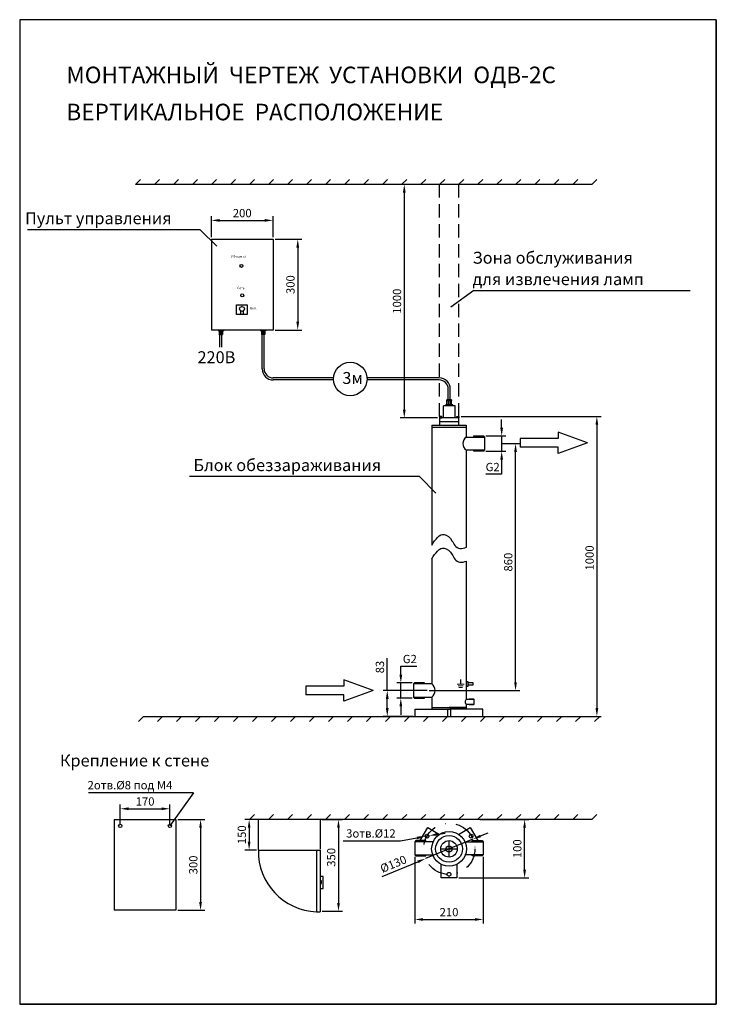
# Model space of a CAD drawing. Units: millimetres. Extents: x 0 to 210, y 0 to 297.
import ezdxf

# ---------------------------------------------------------------- set-up
doc = ezdxf.new("R2010")
doc.units = ezdxf.units.MM
doc.linetypes.add('DASHDOT2', pattern=[12.7, 6.35, -3.175, 0, -3.175])
doc.layers.get('0').update_dxf_attribs({"lineweight": 9})
doc.layers.get('Defpoints').update_dxf_attribs({"lineweight": 9})
for name, color, linetype, lineweight in [('1-основная-06', 7, 'Continuous', 18), ('7-тонкая-текст-02', 7, 'Continuous', 5), ('осевая-2.5', 201, 'DASHDOT2', 13)]:
    doc.layers.add(name, color=color, linetype=linetype, lineweight=lineweight)
doc.dimstyles.new('111', dxfattribs={"dimtxt": 2.5, "dimasz": 2.5, "dimexe": 1.25, "dimexo": 0.625, "dimtad": 1, "dimtoh": 1, "dimdec": 0, "dimtxsty": 'Standard', "dimcen": 2.5, "dimadec": 0, "dimazin": 0, "dimtfac": 1, "dimtdec": 0, "dimtmove": 0, "dimatfit": 3, "dimfxl": 1, "dimarcsym": 0})
doc.dimstyles.new('ISO-25', dxfattribs={"dimtxt": 2.5, "dimasz": 2.5, "dimexe": 1.25, "dimexo": 0.625, "dimtad": 1, "dimtxsty": 'Standard', "dimcen": 2.5, "dimadec": 0, "dimazin": 0, "dimtfac": 1, "dimtmove": 0, "dimatfit": 3, "dimfxl": 1.25, "dimarcsym": 0})

# ---------------------------------------------------------------- blocks, each defined once
blk = doc.blocks.new('Ground')
at = {"color": 7}
for p, q in [((-0.1, 0), (0.1, 0)), ((0.075, -0.05), (-0.075, -0.05)), ((-0.05, -0.1), (0.05, -0.1))]:
    blk.add_line(p, q, dxfattribs=at)
blk = doc.blocks.new('*D4')
at = {"layer": '7-тонкая-текст-02', "color": 0, "lineweight": -2, "transparency": 16777216}
for p, q in [((133.05, 177.32), (175.25, 177.32)), ((174, 174.82), (174, 89.37)), ((140.26, 86.87), (175.25, 86.87))]:
    blk.add_line(p, q, dxfattribs=at)
at = {"layer": '7-тонкая-текст-02', "color": 0, "transparency": 16777216}
for points in [[(173.59, 174.82), (174.42, 174.82), (174, 177.32)], [(173.59, 89.37), (174.42, 89.37), (174, 86.87)]]:
    blk.add_solid(points, dxfattribs=at)
at = {"layer": 'Defpoints', "color": 0, "transparency": 16777216}
for p in [(132.43, 177.32), (139.63, 86.87), (174, 86.87)]:
    blk.add_point(p, dxfattribs=at)
at = {"layer": '7-тонкая-текст-02', "color": 0, "lineweight": 30, "transparency": 16777216, "insert": (172.13, 134.65), "char_height": 2.5, "attachment_point": 5, "rotation": 90}
blk.add_mtext('1000', dxfattribs=at)
blk = doc.blocks.new('*D5')
at = {"layer": '7-тонкая-текст-02', "color": 0, "lineweight": -2, "transparency": 16777216}
for p, q in [((57.79, 231.42), (57.79, 237.72)), ((76.38, 231.42), (76.38, 237.72)), ((60.29, 236.47), (73.88, 236.47))]:
    blk.add_line(p, q, dxfattribs=at)
at = {"layer": '7-тонкая-текст-02', "color": 0, "transparency": 16777216}
for points in [[(60.29, 236.88), (60.29, 236.05), (57.79, 236.47)], [(73.88, 236.88), (73.88, 236.05), (76.38, 236.47)]]:
    blk.add_solid(points, dxfattribs=at)
at = {"layer": 'Defpoints', "color": 0, "transparency": 16777216}
for p in [(76.38, 236.47), (57.79, 230.79), (76.38, 230.79)]:
    blk.add_point(p, dxfattribs=at)
at = {"layer": '7-тонкая-текст-02', "color": 0, "lineweight": 30, "transparency": 16777216, "insert": (67.09, 238.34), "char_height": 2.5, "attachment_point": 5}
blk.add_mtext('200', dxfattribs=at)
blk = doc.blocks.new('*D6')
at = {"layer": '7-тонкая-текст-02', "color": 0, "lineweight": -2, "transparency": 16777216}
for p, q in [((77.01, 230.79), (85.07, 230.79)), ((83.82, 228.29), (83.82, 205.9)), ((77.01, 203.4), (85.07, 203.4))]:
    blk.add_line(p, q, dxfattribs=at)
at = {"layer": '7-тонкая-текст-02', "color": 0, "transparency": 16777216}
for points in [[(83.4, 228.29), (84.24, 228.29), (83.82, 230.79)], [(83.4, 205.9), (84.24, 205.9), (83.82, 203.4)]]:
    blk.add_solid(points, dxfattribs=at)
at = {"layer": 'Defpoints', "color": 0, "transparency": 16777216}
for p in [(76.38, 230.79), (76.38, 203.4), (83.82, 203.4)]:
    blk.add_point(p, dxfattribs=at)
at = {"layer": '7-тонкая-текст-02', "color": 0, "lineweight": 30, "transparency": 16777216, "insert": (81.95, 217.09), "char_height": 2.5, "attachment_point": 5, "rotation": 90}
blk.add_mtext('300', dxfattribs=at)
blk = doc.blocks.new('*D7')
at = {"layer": '7-тонкая-текст-02', "color": 0, "lineweight": -2, "transparency": 16777216}
for p, q in [((91.19, 55.75), (97.36, 55.75)), ((96.11, 53.25), (96.11, 30.56)), ((91.19, 28.06), (97.36, 28.06))]:
    blk.add_line(p, q, dxfattribs=at)
at = {"layer": '7-тонкая-текст-02', "color": 0, "transparency": 16777216}
for points in [[(95.69, 53.25), (96.52, 53.25), (96.11, 55.75)], [(95.69, 30.56), (96.52, 30.56), (96.11, 28.06)]]:
    blk.add_solid(points, dxfattribs=at)
at = {"layer": 'Defpoints', "color": 0, "transparency": 16777216}
for p in [(90.57, 55.75), (90.57, 28.06), (96.11, 28.06)]:
    blk.add_point(p, dxfattribs=at)
at = {"layer": '7-тонкая-текст-02', "color": 0, "lineweight": 30, "transparency": 16777216, "insert": (94.23, 44.34), "char_height": 2.5, "attachment_point": 5, "rotation": 90}
blk.add_mtext('350', dxfattribs=at)
blk = doc.blocks.new('*D8')
at = {"layer": '7-тонкая-текст-02', "color": 0, "lineweight": -2, "transparency": 16777216}
for p, q in [((145.33, 169.13), (150.74, 169.13)), ((149.49, 97.15), (149.49, 166.63)), ((123.47, 94.65), (150.74, 94.65))]:
    blk.add_line(p, q, dxfattribs=at)
at = {"layer": '7-тонкая-текст-02', "color": 0, "transparency": 16777216}
for points in [[(149.07, 166.63), (149.9, 166.63), (149.49, 169.13)], [(149.07, 97.15), (149.9, 97.15), (149.49, 94.65)]]:
    blk.add_solid(points, dxfattribs=at)
at = {"layer": 'Defpoints', "color": 0, "transparency": 16777216}
for p in [(144.71, 169.13), (149.49, 169.13), (122.85, 94.65)]:
    blk.add_point(p, dxfattribs=at)
at = {"layer": '7-тонкая-текст-02', "color": 0, "lineweight": 30, "transparency": 16777216, "insert": (147.61, 133.39), "char_height": 2.5, "attachment_point": 5, "rotation": 90}
blk.add_mtext('860', dxfattribs=at)
blk = doc.blocks.new('*D9')
at = {"layer": '7-тонкая-текст-02', "color": 0, "lineweight": -2, "transparency": 16777216}
for p, q in [((114.9, 99.46), (114.9, 101.96)), ((114.9, 101.96), (119.69, 101.96)), ((118.36, 96.96), (113.65, 96.96)), ((114.9, 92.35), (114.9, 96.96)), ((118.36, 92.35), (113.65, 92.35)), ((114.9, 89.85), (114.9, 87.35))]:
    blk.add_line(p, q, dxfattribs=at)
at = {"layer": '7-тонкая-текст-02', "color": 0, "transparency": 16777216}
for points in [[(114.48, 99.46), (115.32, 99.46), (114.9, 96.96)], [(114.48, 89.85), (115.32, 89.85), (114.9, 92.35)]]:
    blk.add_solid(points, dxfattribs=at)
at = {"layer": 'Defpoints', "color": 0, "transparency": 16777216}
for p in [(114.9, 96.96), (118.98, 96.96), (118.98, 92.35)]:
    blk.add_point(p, dxfattribs=at)
at = {"layer": '7-тонкая-текст-02', "color": 0, "lineweight": 30, "transparency": 16777216, "insert": (117.61, 103.84), "char_height": 2.5, "attachment_point": 5}
blk.add_mtext('G2', dxfattribs=at)
blk = doc.blocks.new('*D10')
at = {"layer": '7-тонкая-текст-02', "color": 0, "lineweight": -2, "transparency": 16777216}
for p, q in [((145.3, 173.94), (145.3, 176.44)), ((140.53, 171.44), (146.55, 171.44)), ((145.3, 171.44), (145.3, 166.82)), ((140.53, 166.82), (146.55, 166.82)), ((145.3, 164.32), (145.3, 159.87)), ((145.3, 159.87), (140.51, 159.87))]:
    blk.add_line(p, q, dxfattribs=at)
at = {"layer": '7-тонкая-текст-02', "color": 0, "transparency": 16777216}
for points in [[(144.88, 173.94), (145.72, 173.94), (145.3, 171.44)], [(144.88, 164.32), (145.72, 164.32), (145.3, 166.82)]]:
    blk.add_solid(points, dxfattribs=at)
at = {"layer": 'Defpoints', "color": 0, "transparency": 16777216}
for p in [(139.9, 171.44), (145.3, 171.44), (139.9, 166.82)]:
    blk.add_point(p, dxfattribs=at)
at = {"layer": '7-тонкая-текст-02', "color": 0, "lineweight": 30, "transparency": 16777216, "insert": (142.59, 161.75), "char_height": 2.5, "attachment_point": 5}
blk.add_mtext('G2', dxfattribs=at)
blk = doc.blocks.new('*D11')
at = {"layer": '7-тонкая-текст-02', "color": 0, "lineweight": -2, "transparency": 16777216}
for p, q in [((123.35, 50.83), (122.23, 50.64)), ((125.81, 51.26), (128.27, 51.68)), ((97.55, 49.36), (114.84, 49.36)), ((114.84, 49.36), (119.77, 50.21))]:
    blk.add_line(p, q, dxfattribs=at)
at = {"layer": '7-тонкая-текст-02', "color": 0, "transparency": 16777216}
for points in [[(119.7, 50.62), (119.84, 49.8), (122.23, 50.64)], [(125.74, 51.67), (125.88, 50.84), (123.35, 50.83)]]:
    blk.add_solid(points, dxfattribs=at)
at = {"layer": 'Defpoints', "color": 0, "transparency": 16777216}
for p in [(122.23, 50.64), (123.35, 50.83)]:
    blk.add_point(p, dxfattribs=at)
at = {"layer": '7-тонкая-текст-02', "color": 0, "lineweight": 30, "transparency": 16777216, "insert": (105.88, 51.23), "char_height": 2.5, "attachment_point": 5}
blk.add_mtext('3отв.%%c12', dxfattribs=at)
blk = doc.blocks.new('*D12')
at = {"layer": '7-тонкая-текст-02', "color": 0, "lineweight": -2, "transparency": 16777216}
for p, q in [((71.35, 55.75), (67.92, 55.75)), ((69.17, 53.25), (69.17, 49.04)), ((71.35, 46.54), (67.92, 46.54))]:
    blk.add_line(p, q, dxfattribs=at)
at = {"layer": '7-тонкая-текст-02', "color": 0, "transparency": 16777216}
for points in [[(68.75, 53.25), (69.58, 53.25), (69.17, 55.75)], [(68.75, 49.04), (69.58, 49.04), (69.17, 46.54)]]:
    blk.add_solid(points, dxfattribs=at)
at = {"layer": 'Defpoints', "color": 0, "transparency": 16777216}
for p in [(71.97, 55.75), (69.17, 46.54), (71.97, 46.54)]:
    blk.add_point(p, dxfattribs=at)
at = {"layer": '7-тонкая-текст-02', "color": 0, "lineweight": 30, "transparency": 16777216, "insert": (67.29, 51.15), "char_height": 2.5, "attachment_point": 5, "rotation": 90}
blk.add_mtext('150', dxfattribs=at)
blk = doc.blocks.new('*D13')
at = {"layer": '7-тонкая-текст-02', "color": 0, "lineweight": -2, "transparency": 16777216}
for p, q in [((138.69, 55.75), (153.47, 55.75)), ((152.22, 40.63), (152.22, 53.25)), ((132.39, 38.13), (153.47, 38.13))]:
    blk.add_line(p, q, dxfattribs=at)
at = {"layer": '7-тонкая-текст-02', "color": 0, "transparency": 16777216}
for points in [[(151.8, 53.25), (152.63, 53.25), (152.22, 55.75)], [(151.8, 40.63), (152.63, 40.63), (152.22, 38.13)]]:
    blk.add_solid(points, dxfattribs=at)
at = {"layer": 'Defpoints', "color": 0, "transparency": 16777216}
for p in [(138.06, 55.75), (152.22, 55.75), (131.77, 38.13)]:
    blk.add_point(p, dxfattribs=at)
at = {"layer": '7-тонкая-текст-02', "color": 0, "lineweight": 30, "transparency": 16777216, "insert": (150.34, 46.94), "char_height": 2.5, "attachment_point": 5, "rotation": 90}
blk.add_mtext('100', dxfattribs=at)
blk = doc.blocks.new('*D14')
at = {"layer": '7-тонкая-текст-02', "color": 0, "lineweight": -2, "transparency": 16777216}
for p, q in [((125.98, 247.32), (114.69, 247.32)), ((115.94, 244.82), (115.94, 179.38)), ((125.98, 176.88), (114.69, 176.88))]:
    blk.add_line(p, q, dxfattribs=at)
at = {"layer": '7-тонкая-текст-02', "color": 0, "transparency": 16777216}
for points in [[(115.53, 244.82), (116.36, 244.82), (115.94, 247.32)], [(115.53, 179.38), (116.36, 179.38), (115.94, 176.88)]]:
    blk.add_solid(points, dxfattribs=at)
at = {"layer": 'Defpoints', "color": 0, "transparency": 16777216}
for p in [(126.6, 247.32), (115.94, 176.88), (126.6, 176.88)]:
    blk.add_point(p, dxfattribs=at)
at = {"layer": '7-тонкая-текст-02', "color": 0, "lineweight": 30, "transparency": 16777216, "insert": (114.07, 212.1), "char_height": 2.5, "attachment_point": 5, "rotation": 90}
blk.add_mtext('1000', dxfattribs=at)
blk = doc.blocks.new('*D15')
at = {"layer": '7-тонкая-текст-02', "color": 0, "lineweight": -2, "transparency": 16777216}
for p, q in [((119.13, 44.45), (119.13, 24.35)), ((139.73, 44.45), (139.73, 24.35)), ((121.63, 25.6), (137.23, 25.6))]:
    blk.add_line(p, q, dxfattribs=at)
at = {"layer": '7-тонкая-текст-02', "color": 0, "transparency": 16777216}
for points in [[(121.63, 26.01), (121.63, 25.18), (119.13, 25.6)], [(137.23, 26.01), (137.23, 25.18), (139.73, 25.6)]]:
    blk.add_solid(points, dxfattribs=at)
at = {"layer": 'Defpoints', "color": 0, "transparency": 16777216}
for p in [(119.13, 45.08), (139.73, 45.08), (139.73, 25.6)]:
    blk.add_point(p, dxfattribs=at)
at = {"layer": '7-тонкая-текст-02', "color": 0, "lineweight": 30, "transparency": 16777216, "insert": (129.43, 27.47), "char_height": 2.5, "attachment_point": 5}
blk.add_mtext('210', dxfattribs=at)
blk = doc.blocks.new('*D17')
at = {"layer": '7-тонкая-текст-02', "color": 0, "lineweight": -2, "transparency": 16777216}
for p, q in [((110.81, 94.65), (110.81, 104.45)), ((122.85, 94.65), (109.56, 94.65)), ((110.81, 89.37), (110.81, 92.15)), ((118.63, 86.87), (109.56, 86.87))]:
    blk.add_line(p, q, dxfattribs=at)
at = {"layer": '7-тонкая-текст-02', "color": 0, "transparency": 16777216}
for points in [[(110.39, 92.15), (111.23, 92.15), (110.81, 94.65)], [(110.39, 89.37), (111.23, 89.37), (110.81, 86.87)]]:
    blk.add_solid(points, dxfattribs=at)
at = {"layer": 'Defpoints', "color": 0, "transparency": 16777216}
for p in [(123.47, 94.65), (110.81, 86.87), (119.25, 86.87)]:
    blk.add_point(p, dxfattribs=at)
at = {"layer": '7-тонкая-текст-02', "color": 0, "lineweight": 30, "transparency": 16777216, "insert": (108.93, 101.74), "char_height": 2.5, "attachment_point": 5, "rotation": 90}
blk.add_mtext('83', dxfattribs=at)
blk = doc.blocks.new('*D18')
at = {"layer": '7-тонкая-текст-02', "color": 0, "lineweight": -2, "transparency": 16777216}
for p, q in [((47.71, 55.75), (55.78, 55.75)), ((54.53, 53.25), (54.53, 30.86)), ((47.71, 28.36), (55.78, 28.36))]:
    blk.add_line(p, q, dxfattribs=at)
at = {"layer": '7-тонкая-текст-02', "color": 0, "transparency": 16777216}
for points in [[(54.11, 53.25), (54.94, 53.25), (54.53, 55.75)], [(54.11, 30.86), (54.94, 30.86), (54.53, 28.36)]]:
    blk.add_solid(points, dxfattribs=at)
at = {"layer": 'Defpoints', "color": 0, "transparency": 16777216}
for p in [(47.09, 55.75), (47.09, 28.36), (54.53, 28.36)]:
    blk.add_point(p, dxfattribs=at)
at = {"layer": '7-тонкая-текст-02', "color": 0, "lineweight": 30, "transparency": 16777216, "insert": (52.65, 42.05), "char_height": 2.5, "attachment_point": 5, "rotation": 90}
blk.add_mtext('300', dxfattribs=at)
blk = doc.blocks.new('*D19')
at = {"layer": '7-тонкая-текст-02', "color": 0, "lineweight": -2, "transparency": 16777216}
for p, q in [((30.32, 54.45), (30.32, 60.24)), ((45.29, 54.45), (45.29, 60.24)), ((32.82, 58.99), (42.79, 58.99))]:
    blk.add_line(p, q, dxfattribs=at)
at = {"layer": '7-тонкая-текст-02', "color": 0, "transparency": 16777216}
for points in [[(32.82, 59.41), (32.82, 58.58), (30.32, 58.99)], [(42.79, 59.41), (42.79, 58.58), (45.29, 58.99)]]:
    blk.add_solid(points, dxfattribs=at)
at = {"layer": 'Defpoints', "color": 0, "transparency": 16777216}
for p in [(45.29, 58.99), (30.32, 53.82), (45.29, 53.82)]:
    blk.add_point(p, dxfattribs=at)
at = {"layer": '7-тонкая-текст-02', "color": 0, "lineweight": 30, "transparency": 16777216, "insert": (37.8, 60.87), "char_height": 2.5, "attachment_point": 5}
blk.add_mtext('170', dxfattribs=at)
blk = doc.blocks.new('*D20')
at = {"layer": '7-тонкая-текст-02', "color": 0, "lineweight": -2, "transparency": 16777216}
for p, q in [((138.94, 50.79), (141.26, 51.74)), ((136.63, 49.83), (122.35, 43.95)), ((109.25, 38.55), (120.04, 43))]:
    blk.add_line(p, q, dxfattribs=at)
at = {"layer": '7-тонкая-текст-02', "color": 0, "transparency": 16777216}
for points in [[(138.79, 51.17), (139.1, 50.4), (136.63, 49.83)], [(119.88, 43.38), (120.2, 42.61), (122.35, 43.95)]]:
    blk.add_solid(points, dxfattribs=at)
at = {"layer": 'Defpoints', "color": 0, "transparency": 16777216}
for p in [(136.63, 49.83), (122.35, 43.95)]:
    blk.add_point(p, dxfattribs=at)
at = {"layer": '7-тонкая-текст-02', "color": 0, "lineweight": 25, "transparency": 16777216, "insert": (112.77, 42.03), "char_height": 2.5, "attachment_point": 5, "rotation": 22.3879}
blk.add_mtext('%%c130', dxfattribs=at)

msp = doc.modelspace()

# ---------------------------------------------------------------- linework, layer by layer
at = {"layer": '1-основная-06', "lineweight": 30}
for p, q in [((210.005, 297.007), (0.005, 297.007)), ((0.005, 297.007), (0.005, 0.007)), ((210.005, 0.007), (210.005, 297.007)), ((210.005, 297.007), (210.005, 0.007)), ((36.449, 248.844), (34.929, 247.324)), ((103.684, 247.324), (34.929, 247.324)), ((42.179, 248.844), (40.659, 247.324)), ((47.908, 248.844), (46.388, 247.324)), ((53.638, 248.844), (52.118, 247.324)), ((59.367, 248.844), (57.847, 247.324)), ((65.097, 248.844), (63.577, 247.324)), ((70.826, 248.844), (69.306, 247.324)), ((76.556, 248.844), (75.036, 247.324)), ((82.286, 248.844), (80.766, 247.324)), ((88.015, 248.844), (86.495, 247.324)), ((93.745, 248.844), (92.225, 247.324)), ((99.474, 248.844), (97.954, 247.324)), ((105.204, 248.844), (103.684, 247.324)), ((105.204, 248.844), (103.684, 247.324)), ((172.438, 247.324), (103.684, 247.324)), ((110.933, 248.844), (109.413, 247.324)), ((116.663, 248.844), (115.143, 247.324)), ((122.392, 248.844), (120.872, 247.324)), ((128.122, 248.844), (126.602, 247.324)), ((126.602, 243.324), (126.602, 247.324)), ((133.852, 248.844), (132.332, 247.324)), ((132.426, 243.324), (132.426, 247.324)), ((139.581, 248.844), (138.061, 247.324)), ((145.311, 248.844), (143.791, 247.324)), ((151.04, 248.844), (149.52, 247.324)), ((156.77, 248.844), (155.25, 247.324)), ((162.499, 248.844), (160.979, 247.324)), ((168.229, 248.844), (166.709, 247.324)), ((173.958, 248.844), (172.438, 247.324)), ((126.602, 237.324), (126.602, 241.324)), ((132.426, 237.324), (132.426, 241.324)), ((126.602, 231.324), (126.602, 235.324)), ((132.426, 231.324), (132.426, 235.324)), ((54.384, 233.657), (2.363, 233.657)), ((54.384, 233.657), (59.384, 228.657)), ((57.788, 230.791), (57.788, 203.399)), ((57.788, 230.791), (76.382, 230.791)), ((76.382, 230.791), (76.382, 203.399)), ((76.382, 230.791), (76.382, 203.399)), ((126.602, 225.324), (126.602, 229.324)), ((132.426, 225.324), (132.426, 229.324)), ((126.602, 219.324), (126.602, 223.324)), ((132.426, 219.324), (132.426, 223.324)), ((126.602, 213.324), (126.602, 217.324)), ((132.426, 213.324), (132.426, 217.324)), ((136.9, 215.275), (129.94, 210.275)), ((136.9, 215.275), (202.085, 215.275)), ((126.602, 207.324), (126.602, 211.324)), ((132.426, 207.324), (132.426, 211.324)), ((126.602, 201.324), (126.602, 205.324)), ((132.426, 201.324), (132.426, 205.324)), ((76.382, 203.399), (57.788, 203.399)), ((59.905, 203.399), (59.905, 203.188)), ((59.905, 203.188), (61.414, 203.188)), ((60.153, 203.188), (60.153, 202.088)), ((60.153, 202.088), (60.153, 202.193)), ((60.153, 202.193), (61.166, 202.193)), ((60.153, 202.088), (61.166, 202.088)), ((60.361, 198.232), (60.361, 202.193)), ((60.399, 203.399), (60.399, 203.188)), ((60.485, 203.188), (60.485, 202.193)), ((61.166, 202.193), (60.659, 202.193)), ((60.834, 203.188), (60.834, 202.193)), ((60.919, 203.399), (60.919, 203.188)), ((60.963, 198.231), (60.963, 202.193)), ((61.097, 203.399), (61.203, 203.399)), ((61.097, 203.399), (61.309, 203.399)), ((61.166, 203.188), (61.166, 202.088)), ((61.309, 203.399), (61.414, 203.399)), ((61.414, 203.399), (61.414, 203.188)), ((67.389, 203.401), (62.659, 203.401)), ((74.7, 203.399), (72.166, 203.399)), ((72.713, 203.399), (72.607, 203.399)), ((72.607, 203.399), (72.607, 203.188)), ((74.117, 203.188), (72.607, 203.188)), ((72.924, 203.399), (72.713, 203.399)), ((72.924, 203.399), (72.818, 203.399)), ((72.855, 203.188), (72.855, 202.088)), ((73.869, 202.193), (72.855, 202.193)), ((72.855, 202.193), (73.362, 202.193)), ((73.869, 202.088), (72.855, 202.088)), ((73.089, 191.695), (73.089, 202.088)), ((73.102, 203.399), (73.102, 203.188)), ((73.188, 203.188), (73.188, 202.193)), ((73.536, 203.188), (73.536, 202.193)), ((73.622, 203.399), (73.622, 203.188)), ((73.691, 191.696), (73.691, 202.088)), ((73.869, 203.188), (73.869, 202.088)), ((73.869, 202.088), (73.869, 202.193)), ((74.117, 203.399), (74.117, 203.188)), ((126.602, 195.324), (126.602, 199.324)), ((132.426, 195.324), (132.426, 199.324)), ((126.602, 189.324), (126.602, 193.324)), ((132.426, 189.324), (132.426, 193.324)), ((94.614, 188.934), (76.458, 188.934)), ((94.613, 188.332), (76.459, 188.332)), ((126.449, 188.934), (104.696, 188.934)), ((126.449, 188.332), (104.697, 188.332)), ((126.602, 183.324), (126.602, 187.324)), ((132.426, 183.324), (132.426, 187.324)), ((129.213, 182.325), (129.213, 185.568)), ((129.815, 182.325), (129.815, 185.568)), ((126.602, 177.324), (126.602, 181.324)), ((130.213, 182.325), (128.815, 182.325)), ((128.815, 180.809), (128.815, 182.325)), ((130.213, 182.18), (128.815, 182.18)), ((128.815, 182.18), (129.514, 182.18)), ((129.274, 180.809), (129.274, 182.18)), ((129.754, 180.809), (129.754, 182.18)), ((130.213, 180.809), (130.213, 182.325)), ((130.213, 182.325), (130.213, 182.18)), ((132.426, 177.324), (132.426, 181.324)), ((131.261, 180.517), (127.767, 180.517)), ((127.767, 176.877), (127.767, 180.517)), ((128.473, 180.517), (128.473, 180.809)), ((130.555, 180.809), (128.473, 180.809)), ((128.619, 180.517), (128.473, 180.517)), ((128.91, 180.517), (128.619, 180.517)), ((128.91, 180.517), (128.765, 180.517)), ((129.156, 180.517), (129.156, 180.809)), ((129.872, 180.517), (129.872, 180.809)), ((130.555, 180.517), (130.555, 180.809)), ((131.261, 176.877), (131.261, 180.517)), ((132.426, 176.877), (126.602, 176.877)), ((126.602, 176.877), (126.602, 174.693)), ((126.602, 175.785), (132.426, 175.785)), ((132.426, 174.693), (132.426, 176.877)), ((124.363, 174.693), (124.209, 174.577)), ((124.209, 174.577), (124.209, 138.52)), ((124.209, 174.13), (134.676, 174.13)), ((124.363, 174.693), (134.521, 174.693)), ((134.521, 174.693), (134.676, 174.577)), ((134.676, 171.118), (134.676, 174.577)), ((134.676, 171.118), (140.174, 171.118)), ((139.903, 171.437), (139.903, 171.437)), ((139.903, 171.437), (140.174, 171.118)), ((140.174, 171.118), (140.174, 167.141)), ((140.174, 167.141), (134.676, 167.141)), ((134.676, 137.876), (134.676, 167.141)), ((139.903, 166.823), (140.174, 167.141)), ((120.487, 159.187), (51.193, 159.187)), ((120.487, 159.187), (125.487, 154.187)), ((124.209, 134.403), (124.209, 96.642)), ((134.676, 92.029), (134.676, 133.675)), ((118.982, 96.961), (118.711, 96.642)), ((124.209, 96.642), (118.711, 96.642)), ((118.711, 96.642), (118.711, 92.665)), ((118.982, 96.961), (118.982, 96.961)), ((132.948, 96.613), (132.948, 97.999)), ((134.676, 97.427), (135.072, 97.428)), ((135.072, 95.842), (134.676, 95.842)), ((135.072, 97.428), (135.072, 97.032)), ((135.072, 97.032), (135.072, 95.842)), ((135.072, 97.032), (136.658, 97.032)), ((136.658, 96.239), (135.072, 96.239)), ((136.658, 97.032), (136.658, 96.239)), ((118.711, 92.665), (124.209, 92.665)), ((118.982, 92.347), (118.711, 92.665)), ((124.209, 92.665), (124.209, 89.01)), ((136.767, 92.156), (136.767, 92.156)), ((136.767, 92.156), (136.875, 92.029)), ((124.209, 89.573), (134.676, 89.573)), ((134.676, 89.573), (129.442, 89.573)), ((134.676, 92.029), (136.875, 92.029)), ((134.676, 89.008), (134.676, 90.438)), ((136.875, 90.438), (134.676, 90.438)), ((136.767, 90.311), (136.875, 90.438)), ((136.875, 92.029), (136.875, 90.438)), ((35.82, 85.347), (37.34, 86.867)), ((37.34, 86.867), (106.095, 86.867)), ((41.55, 85.347), (43.07, 86.867)), ((47.28, 85.347), (48.8, 86.867)), ((50.499, 86.867), (70.877, 86.867)), ((53.009, 85.347), (54.529, 86.867)), ((58.739, 85.347), (60.259, 86.867)), ((64.468, 85.347), (65.988, 86.867)), ((70.198, 85.347), (71.718, 86.867)), ((75.927, 85.347), (77.447, 86.867)), ((81.657, 85.347), (83.177, 86.867)), ((87.386, 85.347), (88.906, 86.867)), ((93.116, 85.347), (94.636, 86.867)), ((98.846, 85.347), (100.366, 86.867)), ((104.575, 85.347), (106.095, 86.867)), ((104.575, 85.347), (106.095, 86.867)), ((106.095, 86.867), (174.85, 86.867)), ((110.305, 85.347), (111.825, 86.867)), ((116.034, 85.347), (117.554, 86.867)), ((119.254, 89.008), (129.163, 89.008)), ((119.254, 86.867), (119.254, 89.008)), ((119.254, 86.867), (139.631, 86.867)), ((121.764, 85.347), (123.284, 86.867)), ((124.209, 89.01), (129.871, 89.008)), ((127.493, 85.347), (129.013, 86.867)), ((129.013, 89.008), (129.013, 86.867)), ((139.631, 89.008), (129.721, 89.008)), ((129.871, 89.008), (129.871, 86.867)), ((133.223, 85.347), (134.743, 86.867)), ((138.952, 85.347), (140.472, 86.867)), ((139.631, 86.867), (139.631, 89.008)), ((144.682, 85.347), (146.202, 86.867)), ((150.412, 85.347), (151.932, 86.867)), ((156.141, 85.347), (157.661, 86.867)), ((161.871, 85.347), (163.391, 86.867)), ((167.6, 85.347), (169.12, 86.867)), ((173.33, 85.347), (174.85, 86.867)), ((70.826, 57.268), (69.306, 55.748)), ((76.556, 57.268), (75.036, 55.748)), ((82.286, 57.268), (80.766, 55.748)), ((88.015, 57.268), (86.495, 55.748)), ((93.745, 57.268), (92.225, 55.748)), ((99.474, 57.268), (97.954, 55.748)), ((105.204, 57.268), (103.684, 55.748)), ((105.204, 57.268), (103.684, 55.748)), ((110.933, 57.268), (109.413, 55.748)), ((116.663, 57.268), (115.143, 55.748)), ((122.392, 57.268), (120.872, 55.748)), ((128.122, 57.268), (126.602, 55.748)), ((133.852, 57.268), (132.332, 55.748)), ((139.581, 57.268), (138.061, 55.748)), ((145.311, 57.268), (143.791, 55.748)), ((151.04, 57.268), (149.52, 55.748)), ((156.77, 57.268), (155.25, 55.748)), ((162.499, 57.268), (160.979, 55.748)), ((168.229, 57.268), (166.709, 55.748)), ((173.958, 57.268), (172.438, 55.748)), ((28.495, 55.748), (28.495, 28.356)), ((28.495, 55.748), (47.089, 55.748)), ((47.089, 55.748), (47.089, 28.356)), ((47.089, 55.748), (47.089, 28.356)), ((103.684, 55.748), (67.916, 55.748)), ((71.973, 46.545), (71.973, 55.748)), ((90.568, 55.748), (90.568, 46.842)), ((172.438, 55.748), (103.684, 55.748)), ((119.4, 49.373), (119.129, 49.054)), ((124.627, 49.054), (119.129, 49.054)), ((119.129, 49.054), (119.129, 45.077)), ((134.233, 49.054), (139.73, 49.054)), ((139.459, 49.373), (139.73, 49.054)), ((139.73, 49.054), (139.73, 45.077)), ((71.973, 46.545), (90.568, 46.545)), ((89.503, 46.545), (89.503, 27.951)), ((90.568, 46.545), (90.568, 27.951)), ((119.129, 45.077), (124.627, 45.077)), ((119.4, 44.759), (119.129, 45.077)), ((126.93, 46.892), (131.93, 46.892)), ((139.73, 45.077), (134.233, 45.077)), ((139.459, 44.759), (139.73, 45.077)), ((47.089, 28.356), (28.495, 28.356)), ((89.503, 27.951), (90.568, 27.951)), ((0.005, 0.007), (210.005, 0.007)), ((0.005, 0.007), (0.005, 0.007)), ((0.005, 0.007), (0.005, 0.007)), ((0.005, 0.007), (0.005, 0.007)), ((0.005, 0.007), (0.005, 0.007)), ((0.005, 0.007), (0.005, 0.007)), ((0.005, 0.007), (0.005, 0.007)), ((0.005, 0.007), (0.005, 0.007)), ((0.005, 0.007), (0.005, 0.007)), ((0.005, 0.007), (0.005, 0.007)), ((0.005, 0.007), (0.005, 0.007)), ((0.005, 0.007), (0.005, 0.007)), ((0.005, 0.007), (0.005, 0.007)), ((0.005, 0.007), (0.005, 0.007)), ((0.005, 0.007), (0.005, 0.007)), ((0.005, 0.007), (0.005, 0.007)), ((210.005, 0.007), (210.005, 0.007)), ((210.005, 0.007), (210.005, 0.007)), ((210.005, 0.007), (210.005, 0.007)), ((210.005, 0.007), (210.005, 0.007)), ((210.005, 0.007), (210.005, 0.007)), ((210.005, 0.007), (210.005, 0.007)), ((210.005, 0.007), (210.005, 0.007)), ((210.005, 0.007), (210.005, 0.007)), ((210.005, 0.007), (210.005, 0.007)), ((210.005, 0.007), (210.005, 0.007)), ((210.005, 0.007), (210.005, 0.007)), ((210.005, 0.007), (210.005, 0.007)), ((210.005, 0.007), (210.005, 0.007)), ((210.005, 0.007), (210.005, 0.007)), ((210.005, 0.007), (210.005, 0.007))]:
    msp.add_line(p, q, dxfattribs=at)
at = {"layer": '1-основная-06', "lineweight": 25}
msp.add_line((210.005, 0.007), (0.005, 0.007), dxfattribs=at)
at = {"layer": '1-основная-06', "lineweight": 30}
for points in [[(65.347, 210.967), (68.552, 210.967), (68.552, 208.043), (65.347, 208.043)], [(126.602, 176.877), (127.281, 176.877), (127.281, 177.324), (126.602, 177.324)], [(132.426, 176.877), (131.747, 176.877), (131.747, 177.324), (132.426, 177.324)], [(90.568, 34.947), (91.506, 34.947), (91.505, 38.607), (90.568, 38.607)], [(90.573, 36.478), (90.972, 36.478), (90.972, 37.299), (90.573, 37.299)]]:
    msp.add_lwpolyline(points, close=True, dxfattribs=at)
for points in [[(66.578, 209.164), (66.526, 208.201), (67.502, 208.201), (67.45, 209.169)], [(67.048, 210.498), (66.974, 210.498)], [(136.866, 171.118), (136.866, 171.437), (139.903, 171.437), (139.903, 171.437)], [(140.174, 171.118), (140.174, 167.141)], [(139.903, 166.823), (136.866, 166.823), (136.866, 167.141)], [(118.711, 96.642), (118.711, 92.665)], [(122.018, 96.642), (122.018, 96.961), (118.982, 96.961), (118.982, 96.961)], [(118.982, 92.347), (122.018, 92.347), (122.018, 92.665)], [(135.552, 92.029), (135.552, 92.156), (136.767, 92.156), (136.767, 92.156)], [(136.767, 90.311), (135.552, 90.311), (135.552, 90.438)], [(136.875, 92.029), (136.875, 90.438)], [(120.747, 49.373), (123.024, 53.309), (126.556, 51.266)], [(132.312, 51.261), (135.847, 53.298), (138.108, 49.373)], [(119.129, 49.054), (119.129, 45.077)], [(122.437, 49.054), (122.437, 49.373), (119.4, 49.373), (119.4, 49.373)], [(136.423, 49.054), (136.423, 49.373), (139.459, 49.373), (139.459, 49.373)], [(139.73, 49.054), (139.73, 45.077)], [(119.4, 44.759), (122.437, 44.759), (122.437, 45.077)], [(139.459, 44.759), (136.423, 44.759), (136.423, 45.077)], [(131.772, 42.211), (131.769, 38.131), (127.075, 38.135), (127.079, 42.216)]]:
    msp.add_lwpolyline(points, dxfattribs=at)
for centre, radius in [((66.858, 222.738), 0.452), ((67.075, 213.858), 0.452), ((67.011, 209.761), 0.738), ((99.655, 188.623), 5.05), ((30.322, 53.821), 0.49), ((45.287, 53.821), 0.49), ((122.79, 50.733), 0.566), ((129.43, 46.892), 5.234), ((136.076, 50.721), 0.566), ((129.43, 46.892), 0.924), ((129.423, 39.221), 0.566)]:
    msp.add_circle(centre, radius, dxfattribs=at)
for centre, radius, start, end in [((76.455, 191.698), 3.366, 180.05994, 270.05994), ((76.463, 191.707), 2.773, 180.23469, 269.88519), ((126.449, 185.568), 3.366, 360, 90), ((126.44, 185.56), 2.773, 0.17475, 89.82525), ((136.036, 169.13), 2.409, 124.36946, 235.63054), ((122.849, 94.654), 2.409, 304.36946, 55.63054), ((135.22, 91.233), 0.964, 124.36946, 235.63054)]:
    msp.add_arc(centre, radius, start, end, dxfattribs=at)
at = {"layer": '1-основная-06', "lineweight": 30, "ltscale": 0.5}
msp.add_arc((90.048, 46.024), 18.082, 178.35024, 268.27344, dxfattribs=at)
at = {"layer": '1-основная-06', "lineweight": 30}
for points in [[(124.209, 138.52), (127.939, 141.753), (130.323, 139.856), (131.217, 138.368), (132.67, 137.512), (134.676, 137.876)], [(124.209, 134.403), (127.939, 137.636), (130.323, 135.738), (131.217, 134.25), (132.67, 133.394), (134.676, 133.675)]]:
    msp.add_spline(points, degree=3, dxfattribs=at)
at = {"layer": '7-тонкая-текст-02', "lineweight": 30}
for p, q in [((171.213, 169.348), (162.338, 172.562)), ((162.338, 172.562), (162.338, 170.65)), ((162.338, 170.65), (150.904, 170.65)), ((150.904, 170.65), (150.904, 168.046)), ((171.213, 169.348), (162.338, 166.134)), ((162.338, 168.046), (150.904, 168.046)), ((162.338, 166.134), (162.338, 168.046)), ((97.732, 95.955), (86.298, 95.955)), ((86.298, 95.955), (86.298, 93.352)), ((106.607, 94.654), (97.732, 97.868)), ((97.732, 97.868), (97.732, 95.955)), ((97.732, 93.352), (86.298, 93.352)), ((106.607, 94.654), (97.732, 91.439)), ((97.732, 91.439), (97.732, 93.352)), ((52.426, 63.749), (20.771, 63.749)), ((52.426, 63.749), (45.287, 53.821)), ((129.43, 44.392), (129.43, 49.392))]:
    msp.add_line(p, q, dxfattribs=at)
for radius in [4.032, 2.5]:
    msp.add_circle((129.43, 46.892), radius, dxfattribs=at)
at = {"layer": 'осевая-2.5', "lineweight": 25}
msp.add_circle((129.491, 46.892), 7.724, dxfattribs=at)

# ---------------------------------------------------------------- block references
at = {"layer": '1-основная-06', "lineweight": 30, "xscale": 10.22244498478267, "yscale": 10.22244498478267, "zscale": 10.22244498478267}
msp.add_blockref('Ground', (132.948, 96.613), dxfattribs=at)

# ---------------------------------------------------------------- texts
at = {"layer": '1-основная-06', "lineweight": 30}
for s, height, p in [('МОНТАЖНЫЙ  ЧЕРТЕЖ  УСТАНОВКИ  ОДВ-2С ', 5, (14.071, 277.848)), ('ВЕРТИКАЛЬНОЕ  РАСПОЛОЖЕНИЕ', 5, (14.071, 266.657)), ('Пульт управления', 3.59975, (1.611, 235.318)), ('УФ лампа', 0.7128, (63.707, 225.237)), ('Зона обслуживания ', 3.59975, (136.545, 223.4)), ('для извлечения ламп', 3.59975, (136.545, 216.936)), ('Сеть', 0.7128, (65.615, 215.722)), ('Вкл.', 0.7128, (69.442, 209.617)), ('Блок обеззараживания', 3.59975, (52.388, 160.848)), ('Крепление к стене', 3.59975, (12.134, 71.741))]:
    msp.add_text(s, height=height, dxfattribs=at).set_placement(p)
at = {"layer": '7-тонкая-текст-02', "lineweight": 30}
for s, height, p in [('220В', 3.5998, (53.612, 193.397)), ('3м', 3.5998, (97.276, 187.131)), ('2отв.%%C8 под М4', 2.51982, (20.448, 64.851))]:
    msp.add_text(s, height=height, dxfattribs=at).set_placement(p)

# ---------------------------------------------------------------- dimensions: what is measured, and where the dimension line sits
for base, p1, p2, text, dimstyle, picture, middle in [((115.944, 176.877), (126.602, 247.324), (126.602, 176.877), '1000', '111', '*D14', (115.944, 212.101)), ((83.821, 203.399), (76.382, 230.791), (76.382, 203.399), '300', '111', '*D6', (83.821, 217.095)), ((174.004, 86.867), (132.426, 177.324), (139.631, 86.867), '1000', '111', '*D4', (174.004, 134.655)), ((145.3, 171.437), (139.903, 166.823), (139.903, 171.437), 'G2', '111', '*D10', (142.592, 159.874)), ((149.487, 169.13), (122.849, 94.654), (144.707, 169.13), '860', '111', '*D8', (149.487, 133.388)), ((110.81, 86.867), (123.474, 94.654), (119.254, 86.867), '83', 'ISO-25', '*D17', (110.81, 101.737)), ((54.528, 28.356), (47.089, 55.748), (47.089, 28.356), '300', '111', '*D18', (54.528, 42.052)), ((69.166, 46.545), (71.973, 55.748), (71.973, 46.545), '150', '111', '*D12', (69.166, 51.146)), ((96.107, 28.062), (90.568, 55.748), (90.568, 28.062), '350', '111', '*D7', (96.107, 44.34))]:
    dim = msp.add_linear_dim(base=base, p1=p1, p2=p2, angle=90, text=text, dimstyle=dimstyle, dxfattribs=at)
    dim.commit()
    dim.dimension.update_dxf_attribs({"geometry": picture, "text_midpoint": middle, "dimtype": 160})
for base, p1, p2, text, dimstyle, picture, middle in [((76.382, 236.467), (57.788, 230.791), (76.382, 230.791), '200', '111', '*D5', (67.085, 238.342)), ((45.287, 58.993), (30.322, 53.821), (45.287, 53.821), '170', 'ISO-25', '*D19', (37.805, 60.868)), ((139.73, 25.595), (119.129, 45.077), (139.73, 45.077), '210', 'ISO-25', '*D15', (129.43, 27.47))]:
    dim = msp.add_linear_dim(base=base, p1=p1, p2=p2, text=text, dimstyle=dimstyle, dxfattribs=at)
    dim.commit()
    dim.dimension.update_dxf_attribs({"geometry": picture, "text_midpoint": middle})
for base, p1, p2, text, picture, middle in [((114.899, 96.961), (118.982, 92.347), (118.982, 96.961), 'G2', '*D9', (117.607, 103.836)), ((152.215, 55.748), (131.769, 38.131), (138.061, 55.748), '100', '*D13', (150.34, 46.94))]:
    dim = msp.add_linear_dim(base=base, p1=p1, p2=p2, angle=90, text=text, dimstyle='111', dxfattribs=at)
    dim.commit()
    dim.dimension.update_dxf_attribs({"geometry": picture, "text_midpoint": middle})
dim = msp.add_diameter_dim_2p(p1=(123.347, 50.829), p2=(122.232, 50.637), text='3отв.%%c12', dimstyle='111', dxfattribs=at)
dim.commit()
dim.dimension.update_dxf_attribs({"geometry": '*D11', "text_midpoint": (105.884, 51.234)})
at = {"layer": '7-тонкая-текст-02', "lineweight": 25}
dim = msp.add_diameter_dim_2p(p1=(136.632, 49.833), p2=(122.349, 43.95), text='%%c130', dimstyle='ISO-25', dxfattribs=at)
dim.commit()
dim.dimension.update_dxf_attribs({"geometry": '*D20', "text_midpoint": (112.774, 42.033)})

doc.saveas('drawing.dxf')
